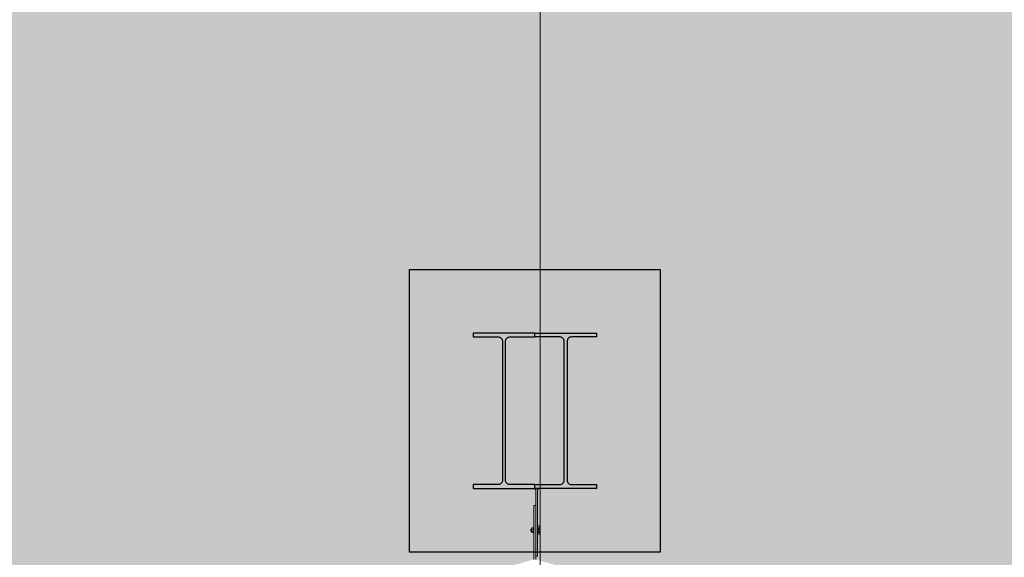
# Model space of a CAD drawing. Units: millimetres. Extents: x 902 to 1061, y 194 to 252.
# Drawn here: x 947 to 950, y 215 to 217 of the extents above; entities that cross this region are included whole.
import ezdxf
from ezdxf.xclip import XClip

# ---------------------------------------------------------------- set-up
doc = ezdxf.new("R2010")
doc.units = ezdxf.units.MM
doc.header["$LTSCALE"] = 7.5
doc.header["$XCLIPFRAME"] = 2
for name, pattern in [('716HEL$0$HIDDEN', [0.375, 0.25, -0.125]), ('ACAD_ISO04W100', [30, 24, -3, 0, -3]), ('DASHDOTX2', [2, 1, -0.5, 0, -0.5])]:
    doc.linetypes.add(name, pattern=pattern)
for name, color, linetype, lineweight in [('ECN_ARQ_LOBBY_ÁREA DISPONÍVEL PARA MONTAGEM', 1, 'Continuous', 5), ('ECN_ARQ_PILARES_METÁLICO', 3, 'Continuous', 25), ('ECN_ARQ_PORTAS', 1, 'Continuous', 13), ('ECN_DESENHO_EIXOS', 1, 'ACAD_ISO04W100', 5)]:
    doc.layers.add(name, color=color, linetype=linetype, lineweight=lineweight)
pattern_1 = [(142.5, (950.1718674, 214.4820472), (6.29934e-05, 0.0019268238), [0, -0.00152, 0, -0.0017, 0, -0.001625]), (172.5, (950.1718674, 214.4820472), (-0.0017697767, 0.002822146), [0, -0.00082, 0, -0.00137, 0, -0.000525]), (212.5, (950.1730974, 214.4820472), (-0.0031141419, 5.659e-06), [0, -0.0005, 0, -0.0018, 0, -0.00235]), (222.5, (950.1730974, 214.4820472), (-0.0030061266, 0.0008776756), [0, -0.00025, 0, -0.00118, 0, -0.00135])]

# ---------------------------------------------------------------- blocks, each defined once
blk = doc.blocks.new('716TER$0$POR-M6')
for p, q in [((-10.5, -2.3), (-10.5, 3.1)), ((-10.5, 3.1), (-10, -3.3)), ((-10, 2.1), (-10.5, 3.1)), ((-9.5, 3.1), (-10, 2.1)), ((-10, 2.1), (-9.5, -2.3)), ((-9.5, 3.1), (-9, -3.3)), ((-9, 2.1), (-9.5, 3.1)), ((-8.5, 3.1), (-9, 2.1)), ((-9, 2.1), (-8.5, -2.3)), ((-8, -3.3), (-8.5, 3.1)), ((-8, 2.1), (-8.5, 3.1)), ((-8, -5.1), (-8, 5.1)), ((-8, -3.3), (-8, 2.1)), ((-7.5, 7.5), (-2, 7.5)), ((-2, 2.9), (-7.5, 2.9)), ((-1.5, -8.5), (-1.5, 8.5)), ((-1.5, 8.5), (0, 8.5)), ((0, -8.5), (0, 8.5)), ((-10, -3.3), (-10.5, -2.3)), ((-9.5, -2.3), (-10, -3.3)), ((-9, -3.3), (-9.5, -2.3)), ((-8.5, -2.3), (-9, -3.3)), ((-8, -3.3), (-8.5, -2.3)), ((-2, -3.1), (-7.5, -3.1)), ((-7.5, -7.5), (-2, -7.5)), ((-1.5, -8.5), (0, -8.5))]:
    blk.add_line(p, q)
for centre, radius, start, end in [((-2.4, 5.2), 5.57, 155.538, 204.462), ((1.3, -0.1), 9.25, 161.0754, 198.9246), ((-7.1, 5.2), 5.57, 335.538, 24.462), ((-10.8, -0.1), 9.25, 341.0754, 18.9246), ((-2.9, -5.3), 5.07, 154.3315, 205.6363), ((-6.6, -5.3), 5.07, 334.3637, 25.6685)]:
    blk.add_arc(centre, radius, start, end)
blk = doc.blocks.new('716TER$0$PAR-M6')
for p, q in [((-10.5, -2.2), (-10.5, 3.2)), ((-10.5, 3.2), (-10, -3.2)), ((-10, 2.2), (-10.5, 3.2)), ((-9.5, 3.2), (-10, 2.2)), ((-10, 2.2), (-9.5, -2.2)), ((-9.5, 3.2), (-9, -3.2)), ((-9, 2.2), (-9.5, 3.2)), ((-8.5, 3.2), (-9, 2.2)), ((-9, 2.2), (-8.5, -2.2)), ((-8, -3.2), (-8.5, 3.2)), ((-8, 2.2), (-8.5, 3.2)), ((-8, -5), (-8, 5.3)), ((-8, -3.2), (-8, 2.2)), ((-7.5, 7.6), (-2, 7.6)), ((-2, 3), (-7.5, 3)), ((-1.5, -8.4), (-1.5, 8.6)), ((-1.5, 8.6), (0, 8.6)), ((0, -8.4), (0, 8.6)), ((0, -4), (0, 4)), ((0, 3.2), (0.5, -3.2)), ((0.5, 2.2), (0, 3.2)), ((1, 3.2), (0.5, 2.2)), ((0.5, 2.2), (1, -2.2)), ((1, 3.2), (1.5, -3.2)), ((1.5, 2.2), (1, 3.2)), ((2, 3.2), (1.5, 2.2)), ((1.5, 2.2), (2, -2.2)), ((2.5, -3.2), (2, 3.2)), ((2.5, 2.2), (2, 3.2)), ((3, 3.2), (2.5, 2.2)), ((2.5, 2.2), (3, -2.2)), ((3, 3.2), (3.5, -3.2)), ((3.5, 2.2), (3, 3.2)), ((4, 3.2), (3.5, 2.2)), ((3.5, 2.2), (4, -2.2)), ((4.5, -3.2), (4, 3.2)), ((4.5, 2.2), (4, 3.2)), ((5, 3.2), (4.5, 2.2)), ((4.5, 2.2), (5, -2.2)), ((5, 3.2), (5.5, -3.2)), ((5.5, 2.2), (5, 3.2)), ((6, 3.2), (5.5, 2.2)), ((5.5, 2.2), (6, -2.2)), ((6.5, -3.2), (6, 3.2)), ((6.5, 2.2), (6, 3.2)), ((7, 3.2), (6.5, 2.2)), ((6.5, 2.2), (7, -2.2)), ((7, 3.2), (7.5, -3.2)), ((7.5, 2.2), (7, 3.2)), ((8, 3.2), (7.5, 2.2)), ((7.5, 2.2), (8, -2.2)), ((8.5, -3.2), (8, 3.2)), ((8.5, 2.2), (8, 3.2)), ((9, 3.2), (8.5, 2.2)), ((8.5, 2.2), (9, -2.2)), ((9, 3.2), (9.5, -3.2)), ((9.5, 2.2), (9, 3.2)), ((10, 3.2), (9.5, 2.2)), ((9.5, 2.2), (10, -2.2)), ((10.5, -3.2), (10, 3.2)), ((10.5, 2.2), (10, 3.2)), ((11, 3.2), (10.5, 2.2)), ((10.5, 2.2), (11, -2.2)), ((11, 3.2), (11.5, -3.2)), ((11.5, 2.2), (11, 3.2)), ((12, 3.2), (11.5, 2.2)), ((11.5, 2.2), (12, -2.2)), ((12.5, -3.2), (12, 3.2)), ((12.5, 2.2), (12, 3.2)), ((13, 3.2), (12.5, 2.2)), ((12.5, 2.2), (13, -2.2)), ((13, 3.2), (13.5, -3.2)), ((13.5, 2.2), (13, 3.2)), ((14, 3.2), (13.5, 2.2)), ((13.5, 2.2), (14, -2.2)), ((14.5, -3.2), (14, 3.2)), ((14.5, 2.2), (14, 3.2)), ((15, 3.2), (14.5, 2.2)), ((14.5, 2.2), (15, -2.2)), ((15, 3.2), (15.5, -3.2)), ((15.5, 2.2), (15, 3.2)), ((16, 3.2), (15.5, 2.2)), ((15.5, 2.2), (16, -2.2)), ((16.5, -3.2), (16, 3.2)), ((16.5, 2.2), (16, 3.2)), ((17, 3.2), (16.5, 2.2)), ((16.5, 2.2), (17, -2.2)), ((17, 3.2), (17.5, -3.2)), ((17.5, 2.2), (17, 3.2)), ((18, 3.2), (17.5, 2.2)), ((17.5, 2.2), (18, -2.2)), ((18.5, -3.2), (18, 3.2)), ((18.5, 2.2), (18, 3.2)), ((19, 3.2), (18.5, 2.2)), ((18.5, 2.2), (19, -2.2)), ((19, 3.2), (19.5, -3.2)), ((19.5, 2.2), (19, 3.2)), ((20, 3.2), (19.5, 2.2)), ((19.5, 2.2), (20, -2.2)), ((20.5, -3.2), (20, 3.2)), ((20.5, 2.2), (20, 3.2)), ((21, 3.2), (20.5, 2.2)), ((20.5, 2.2), (21, -2.2)), ((21, 3.2), (21.5, -3.2)), ((21.5, 2.2), (21, 3.2)), ((22, 3.2), (21.5, 2.2)), ((21.5, 2.2), (22, -2.2)), ((22.5, -3.2), (22, 3.2)), ((22.5, 2.2), (22, 3.2)), ((23, 3.2), (22.5, 2.2)), ((22.5, 2.2), (23, -2.2)), ((23, 3.2), (23.5, -3.2)), ((23.5, 2.2), (23, 3.2)), ((24, 3.2), (23.5, 2.2)), ((23.5, 2.2), (24, -2.2)), ((24.5, -3.2), (24, 3.2)), ((24.5, 2.2), (24, 3.2)), ((25, 3.2), (24.5, 2.2)), ((24.5, 2.2), (25, -2.2)), ((25, 3.2), (25.5, -3.2)), ((25.5, 2.2), (25, 3.2)), ((26, 3.2), (25.5, 2.2)), ((25.5, 2.2), (26, -2.2)), ((26.5, -3.2), (26, 3.2)), ((26.5, 2.2), (26, 3.2)), ((27, 3.2), (26.5, 2.2)), ((26.5, 2.2), (27, -2.2)), ((27, 3.2), (27.5, -3.2)), ((27.5, 2.2), (27, 3.2)), ((28, 3.2), (27.5, 2.2)), ((27.5, 2.2), (28, -2.2)), ((28.5, -3.2), (28, 3.2)), ((28.5, 2.2), (28, 3.2)), ((29, 3.2), (28.5, 2.2)), ((28.5, 2.2), (29, -2.2)), ((29, 3.2), (29.5, -3.2)), ((29.5, 2.2), (29, 3.2)), ((30, 3.2), (29.5, 2.2)), ((29.5, 2.2), (30, -2.2)), ((30.5, -3.2), (30, 3.2)), ((30.5, 2.2), (30, 3.2)), ((30.5, 2.2), (31, -2.2)), ((31, 3.2), (31.5, -3.2)), ((31.5, 2.2), (31, 3.2)), ((32, 3.2), (31.5, 2.2)), ((31.5, 2.2), (32, -2.2)), ((32.5, -3.2), (32, 3.2)), ((32.5, 2.2), (32, 3.2)), ((33, 3.2), (32.5, 2.2)), ((32.5, 2.2), (33, -2.2)), ((33, 3.2), (33.5, -3.2)), ((33.5, 2.2), (33, 3.2)), ((34, 3.2), (33.5, 2.2)), ((33.5, 2.2), (34, -2.2)), ((34.5, -3.2), (34, 3.2)), ((34.5, 2.2), (34, 3.2)), ((35, 3.2), (34.5, 2.2)), ((34.5, 2.2), (35, -2.2)), ((35, 3.2), (35.5, -3.2)), ((35.5, 2.2), (35, 3.2)), ((36, 3.2), (35.5, 2.2)), ((35.5, 2.2), (36, -2.2)), ((36.5, -3.2), (36, 3.2)), ((36.5, 2.2), (36, 3.2)), ((37, 3.2), (36.5, 2.2)), ((36.5, 2.2), (37, -2.2)), ((37, 3.2), (37.5, -3.2)), ((37.5, 2.2), (37, 3.2)), ((38, 3.2), (37.5, 2.2)), ((37.5, 2.2), (38, -2.2)), ((38.5, -3.2), (38, 3.2)), ((38.5, 2.2), (38, 3.2)), ((39, 3.2), (38.5, 2.2)), ((38.5, 2.2), (39, -2.2)), ((39, 3.2), (39.5, -3.2)), ((39.5, 2.2), (39, 3.2)), ((40, 3.2), (39.5, 2.2)), ((39.5, 2.2), (40, -2.2)), ((40.5, -3.2), (40, 3.2)), ((40.5, 2.2), (40, 3.2)), ((41, 3.2), (40.5, 2.2)), ((40.5, 2.2), (41, -2.2)), ((41, 3.2), (41.5, -3.2)), ((41.5, 2.2), (41, 3.2)), ((42, 3.2), (41.5, 2.2)), ((41.5, 2.2), (42, -2.2)), ((42.5, -3.2), (42, 3.2)), ((42.5, 2.2), (42, 3.2)), ((43, 3.2), (42.5, 2.2)), ((42.5, 2.2), (43, -2.2)), ((43, 3.2), (43.5, -3.2)), ((43.5, 2.2), (43, 3.2)), ((44, 3.2), (43.5, 2.2)), ((43.5, 2.2), (44, -2.2)), ((44.5, -3.2), (44, 3.2)), ((44.5, 2.2), (44, 3.2)), ((45, 3.2), (44.5, 2.2)), ((44.5, 2.2), (45, -2.2)), ((45, 3.2), (45.5, -3.2)), ((45.5, 2.2), (45, 3.2)), ((46, 3.2), (45.5, 2.2)), ((45.5, 2.2), (46, -2.2)), ((46.5, -3.2), (46, 3.2)), ((46.5, 2.2), (46, 3.2)), ((47, 3.2), (46.5, 2.2)), ((46.5, 2.2), (47, -2.2)), ((47, 3.2), (47.5, -3.2)), ((47.5, 2.2), (47, 3.2)), ((48, 3.2), (47.5, 2.2)), ((47.5, 2.2), (48, -2.2)), ((48.5, -3.2), (48, 3.2)), ((48.5, 2.2), (48, 3.2)), ((49, 3.2), (48.5, 2.2)), ((48.5, 2.2), (49, -2.2)), ((49, 3.2), (49.5, -3.2)), ((49.5, 2.2), (49, 3.2)), ((50, 3.2), (49.5, 2.2)), ((49.5, 2.2), (50, -2.2)), ((50.5, -3.2), (50, 3.2)), ((50.5, 2.2), (50, 3.2)), ((51, 3.2), (50.5, 2.2)), ((50.5, 2.2), (51, -2.2)), ((51, 3.2), (51.5, -3.2)), ((51.5, 2.2), (51, 3.2)), ((52, 3.2), (51.5, 2.2)), ((51.5, 2.2), (52, -2.2)), ((52.5, -3.2), (52, 3.2)), ((52.5, 2.2), (52, 3.2)), ((53, 3.2), (52.5, 2.2)), ((52.5, 2.2), (53, -2.2)), ((53.5, -3.2), (53, 3.2)), ((53.5, 2.2), (53, 3.2)), ((54, 3.2), (53.5, 2.2)), ((53.5, 2.2), (54, -2.2)), ((54, 3.2), (54.5, -3.2)), ((54.5, 2.2), (54, 3.2)), ((55, 3.2), (54.5, 2.2)), ((54.5, 2.2), (55, -2.2)), ((55.5, -3.2), (55, 3.2)), ((55.5, 2.2), (55, 3.2)), ((56, 3.2), (55.5, 2.2)), ((55.5, 2.2), (56, -2.2)), ((56.5, -3.2), (56, 3.2)), ((56.5, 2.2), (56, 3.2)), ((57, 3.2), (56.5, 2.2)), ((56.5, 2.2), (57, -2.2)), ((57, 3.2), (57.5, -3.2)), ((57.5, 2.2), (57, 3.2)), ((58, 3.2), (57.5, 2.2)), ((57.5, 2.2), (58, -2.2)), ((58.5, -3.2), (58, 3.2)), ((58.5, 2.2), (58, 3.2)), ((59, 3.2), (58.5, 2.2)), ((58.5, 2.2), (59, -2.2)), ((59.5, -3.2), (59, 3.2)), ((59.5, 2.2), (59, 3.2)), ((60, 3.2), (59.5, 2.2)), ((59.5, 2.2), (60, -2.2)), ((60, 3.2), (60.5, -3.2)), ((60.5, 2.2), (60, 3.2)), ((61, 3.2), (60.5, 2.2)), ((60.5, 2.2), (61, -2.2)), ((61.5, -3.1), (61, 3.2)), ((61.5, 2.3), (61, 3.2)), ((61.5, -3.1), (61.5, 2.3)), ((-10, -3.2), (-10.5, -2.2)), ((-9.5, -2.2), (-10, -3.2)), ((-9, -3.2), (-9.5, -2.2)), ((-8.5, -2.2), (-9, -3.2)), ((-8, -3.2), (-8.5, -2.2)), ((-2, -3), (-7.5, -3)), ((-7.5, -7.4), (-2, -7.4)), ((-1.5, -8.4), (0, -8.4)), ((0.5, -3.2), (0, -2.2)), ((1, -2.2), (0.5, -3.2)), ((1.5, -3.2), (1, -2.2)), ((2, -2.2), (1.5, -3.2)), ((2.5, -3.2), (2, -2.2)), ((3, -2.2), (2.5, -3.2)), ((3.5, -3.2), (3, -2.2)), ((4, -2.2), (3.5, -3.2)), ((4.5, -3.2), (4, -2.2)), ((5, -2.2), (4.5, -3.2)), ((5.5, -3.2), (5, -2.2)), ((6, -2.2), (5.5, -3.2)), ((6.5, -3.2), (6, -2.2)), ((7, -2.2), (6.5, -3.2)), ((7.5, -3.2), (7, -2.2)), ((8, -2.2), (7.5, -3.2)), ((8.5, -3.2), (8, -2.2)), ((9, -2.2), (8.5, -3.2)), ((9.5, -3.2), (9, -2.2)), ((10, -2.2), (9.5, -3.2)), ((10.5, -3.2), (10, -2.2)), ((11, -2.2), (10.5, -3.2)), ((11.5, -3.2), (11, -2.2)), ((12, -2.2), (11.5, -3.2)), ((12.5, -3.2), (12, -2.2)), ((13, -2.2), (12.5, -3.2)), ((13.5, -3.2), (13, -2.2)), ((14, -2.2), (13.5, -3.2)), ((14.5, -3.2), (14, -2.2)), ((15, -2.2), (14.5, -3.2)), ((15.5, -3.2), (15, -2.2)), ((16, -2.2), (15.5, -3.2)), ((16.5, -3.2), (16, -2.2)), ((16.5, -3.2), (16, -2.2)), ((17, -2.2), (16.5, -3.2)), ((17.5, -3.2), (17, -2.2)), ((18, -2.2), (17.5, -3.2)), ((18.5, -3.2), (18, -2.2)), ((19, -2.2), (18.5, -3.2)), ((19.5, -3.2), (19, -2.2)), ((20, -2.2), (19.5, -3.2)), ((20.5, -3.2), (20, -2.2)), ((21, -2.2), (20.5, -3.2)), ((21.5, -3.2), (21, -2.2)), ((22, -2.2), (21.5, -3.2)), ((22.5, -3.2), (22, -2.2)), ((23, -2.2), (22.5, -3.2)), ((23.5, -3.2), (23, -2.2)), ((24, -2.2), (23.5, -3.2)), ((24.5, -3.2), (24, -2.2)), ((25, -2.2), (24.5, -3.2)), ((25.5, -3.2), (25, -2.2)), ((26, -2.2), (25.5, -3.2)), ((26.5, -3.2), (26, -2.2)), ((27, -2.2), (26.5, -3.2)), ((27.5, -3.2), (27, -2.2)), ((28, -2.2), (27.5, -3.2)), ((28.5, -3.2), (28, -2.2)), ((29, -2.2), (28.5, -3.2)), ((29.5, -3.2), (29, -2.2)), ((30, -2.2), (29.5, -3.2)), ((30.5, -3.2), (30, -2.2)), ((31, -2.2), (30.5, -3.2)), ((31.5, -3.2), (31, -2.2)), ((32, -2.2), (31.5, -3.2)), ((32.5, -3.2), (32, -2.2)), ((33, -2.2), (32.5, -3.2)), ((33.5, -3.2), (33, -2.2)), ((34, -2.2), (33.5, -3.2)), ((34.5, -3.2), (34, -2.2)), ((35, -2.2), (34.5, -3.2)), ((35.5, -3.2), (35, -2.2)), ((36, -2.2), (35.5, -3.2)), ((36.5, -3.2), (36, -2.2)), ((37, -2.2), (36.5, -3.2)), ((37.5, -3.2), (37, -2.2)), ((38, -2.2), (37.5, -3.2)), ((38.5, -3.2), (38, -2.2)), ((38.5, -3.2), (38, -2.2)), ((39, -2.2), (38.5, -3.2)), ((39.5, -3.2), (39, -2.2)), ((40, -2.2), (39.5, -3.2)), ((40.5, -3.2), (40, -2.2)), ((41, -2.2), (40.5, -3.2)), ((41.5, -3.2), (41, -2.2)), ((42, -2.2), (41.5, -3.2)), ((42.5, -3.2), (42, -2.2)), ((43, -2.2), (42.5, -3.2)), ((43.5, -3.2), (43, -2.2)), ((44, -2.2), (43.5, -3.2)), ((44.5, -3.2), (44, -2.2)), ((45, -2.2), (44.5, -3.2)), ((45.5, -3.2), (45, -2.2)), ((46, -2.2), (45.5, -3.2)), ((46.5, -3.2), (46, -2.2)), ((47, -2.2), (46.5, -3.2)), ((47.5, -3.2), (47, -2.2)), ((48, -2.2), (47.5, -3.2)), ((48.5, -3.2), (48, -2.2)), ((49, -2.2), (48.5, -3.2)), ((49.5, -3.2), (49, -2.2)), ((50, -2.2), (49.5, -3.2)), ((50.5, -3.2), (50, -2.2)), ((51, -2.2), (50.5, -3.2)), ((51.5, -3.2), (51, -2.2)), ((52, -2.2), (51.5, -3.2)), ((52.5, -3.2), (52, -2.2)), ((53, -2.2), (52.5, -3.2)), ((53.5, -3.2), (53, -2.2)), ((54, -2.2), (53.5, -3.2)), ((54.5, -3.2), (54, -2.2)), ((55, -2.2), (54.5, -3.2)), ((55.5, -3.2), (55, -2.2)), ((56, -2.2), (55.5, -3.2)), ((56.5, -3.2), (56, -2.2)), ((57, -2.2), (56.5, -3.2)), ((57.5, -3.2), (57, -2.2)), ((58, -2.2), (57.5, -3.2)), ((58.5, -3.2), (58, -2.2)), ((59, -2.2), (58.5, -3.2)), ((59.5, -3.2), (59, -2.2)), ((60, -2.2), (59.5, -3.2)), ((60.5, -3.2), (60, -2.2)), ((61, -2.2), (60.5, -3.2)), ((61.5, -3.1), (61, -2.2))]:
    blk.add_line(p, q)
for centre, radius, start, end in [((-2.4, 5.3), 5.57, 155.538, 204.462), ((1.3, 0), 9.25, 161.0754, 198.9246), ((-7.1, 5.3), 5.57, 335.538, 24.462), ((-10.8, 0), 9.25, 341.0754, 18.9246), ((-2.9, -5.2), 5.07, 154.3315, 205.6363), ((-6.6, -5.2), 5.07, 334.3637, 25.6685)]:
    blk.add_arc(centre, radius, start, end)

msp = doc.modelspace()

# ---------------------------------------------------------------- hatches: boundary and pattern name
at = {"layer": 'ECN_ARQ_LOBBY_ÁREA DISPONÍVEL PARA MONTAGEM', "transparency": 33554495}
h = msp.add_hatch(color=172, dxfattribs=at)
h.dxf.hatch_style = 1
h.paths.add_polyline_path([(923.616, 218.2192), (961.5343, 218.2192), (961.5343, 217.1142), (961.5343, 215.3082), (961.172, 215.0805), (960.4766, 214.8802), (955.0745, 213.3261), (948.825, 215.1305), (942.5754, 213.3261), (936.5337, 215.0644), (936.5335, 215.3082), (923.616, 215.3082), (923.616, 217.3407)])
at = {"layer": 'ECN_ARQ_PORTAS'}
h = msp.add_hatch(dxfattribs=at)
h.set_pattern_fill('AR-SAND', color=256, scale=0.001, style=0)
h.set_pattern_definition(pattern_1)
h.paths.add_polyline_path([(948.8281, 215.3699), (948.8281, 215.3659), (948.8242, 215.3702, 0.013268)])
h = msp.add_hatch(dxfattribs=at)
h.set_pattern_fill('AR-SAND', color=256, scale=0.001, style=0)
h.set_pattern_definition(pattern_1)
h.paths.add_polyline_path([(948.8345, 215.3659), (948.8345, 215.3699, 0.013268), (948.8385, 215.3702)])

# ---------------------------------------------------------------- linework, layer by layer
at = {"layer": 'ECN_ARQ_PILARES_METÁLICO', "linetype": '716HEL$0$HIDDEN'}
msp.add_lwpolyline([(949.25, 215.1542), (948.4, 215.1542), (948.4, 216.1142), (949.25, 216.1142)], close=True, dxfattribs=at)
at = {"layer": 'ECN_ARQ_PILARES_METÁLICO'}
for points in [[(948.7205, 215.3702), (948.825, 215.3702), (948.825, 215.3835), (948.7402, 215.3835, -0.414214), (948.7252, 215.3985), (948.7252, 215.8699, -0.414214), (948.7402, 215.8849), (948.825, 215.8849), (948.825, 215.8982), (948.616, 215.8982), (948.616, 215.8849), (948.7007, 215.8849, -0.414214), (948.7157, 215.8699), (948.7157, 215.3985, -0.414214), (948.7007, 215.3835), (948.616, 215.3835), (948.616, 215.3702)], [(948.9295, 215.3702), (948.825, 215.3702), (948.825, 215.3835), (948.9097, 215.3835, 0.414214), (948.9247, 215.3985), (948.9247, 215.8699, 0.414214), (948.9097, 215.8849), (948.825, 215.8849), (948.825, 215.8982), (949.034, 215.8982), (949.034, 215.8849), (948.9492, 215.8849, 0.414214), (948.9342, 215.8699), (948.9342, 215.3985, 0.414214), (948.9492, 215.3835), (949.034, 215.3835), (949.034, 215.3702)]]:
    msp.add_lwpolyline(points, format="xyb", close=True, dxfattribs=at)
at = {"layer": 'ECN_ARQ_PORTAS'}
for p, q in [((948.8241, 215.3702), (948.8281, 215.3659)), ((948.8281, 215.1406), (948.8281, 215.3699)), ((948.8385, 215.3702), (948.8345, 215.3659)), ((948.8345, 215.1406), (948.8345, 215.3699)), ((948.8281, 215.1406), (948.8345, 215.1406))]:
    msp.add_line(p, q, dxfattribs=at)
msp.add_lwpolyline([(948.8281, 215.1296), (948.8281, 215.3121), (948.8218, 215.3121), (948.8218, 215.1296)], dxfattribs=at)
at = {"layer": 'ECN_DESENHO_EIXOS', "linetype": 'DASHDOTX2', "ltscale": 5}
msp.add_line((948.8427, 250.6818), (948.8427, 209.6689), dxfattribs=at)

# ---------------------------------------------------------------- block references
at = {"layer": 'ECN_ARQ_PORTAS', "xscale": -0.0010000000002037, "yscale": 0.0009999999999764, "zscale": 0.0009999999999764, "rotation": 180}
msp.add_blockref('716TER$0$POR-M6', (948.8218, 215.2288), dxfattribs=at)
at = {"layer": 'ECN_ARQ_PORTAS'}
ref = msp.add_blockref('716TER$0$PAR-M6', (948.8345, 215.2287), dxfattribs=dict(at, xscale=-0.0010000000002037, yscale=0.0009999999999764, zscale=0.0009999999999764))
XClip(ref).set_block_clipping_path([(-8.001, -13.73888293), (0.0001, 14.7815283501)])

doc.saveas('drawing.dxf')
